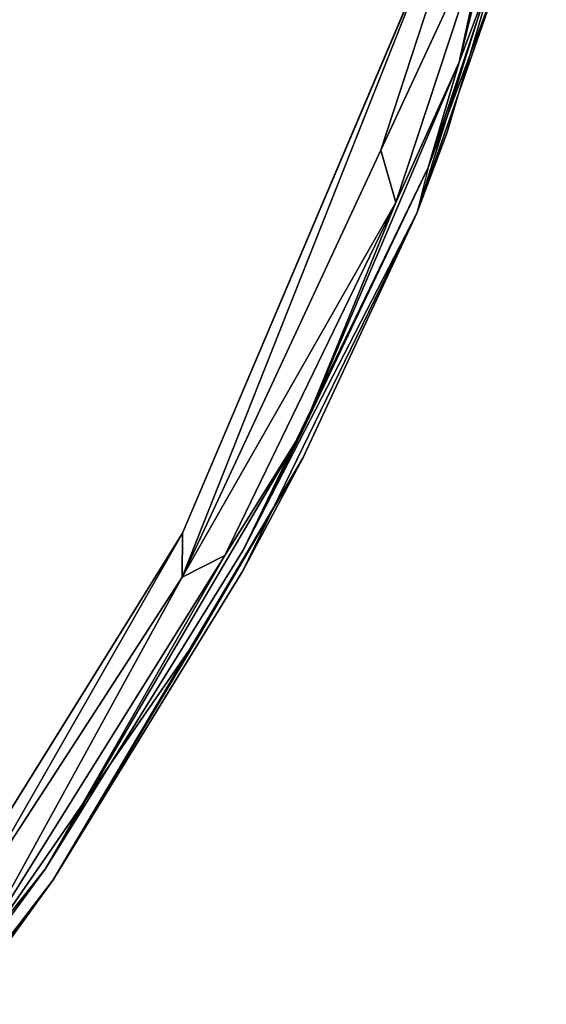
# Model space of a CAD drawing. Units: inches. Extents: x -88 to 218, y -176 to 277.
# Drawn here: x 56 to 58, y -100 to -97 of the extents above; entities that cross this region are included whole.
import ezdxf

# ---------------------------------------------------------------- set-up
doc = ezdxf.new("R2010")
doc.units = ezdxf.units.IN
doc.header["$MEASUREMENT"] = 0
doc.layers.add('SEAT', color=5, linetype='Continuous')

# ---------------------------------------------------------------- blocks, each defined once
blk = doc.blocks.new('lmgy08_p_0t')
at = {"layer": 'SEAT'}
for points, invisible_edges in [([(-9.6984, -4.076, 31.3237), (-9.6984, -4.076, 31.3237), (-9.9749, -2.2673, 31.4081), (-9.7361, -4.0702, 31.226)], 9), ([(-9.9755, -2.4477, 31.2632), (-9.9755, -2.4477, 31.2632), (-8.9989, -2.9032, 29.8027), (-9.5366, -4.8653, 31.1271)], 7), ([(-9.9755, -2.4477, 31.2632), (-9.9755, -2.4477, 31.2632), (-9.5366, -4.8653, 31.1271), (-9.7361, -4.0702, 31.226)], 9), ([(-8.8486, -4.1537, 29.844), (-8.8486, -4.1537, 29.844), (-9.5366, -4.8653, 31.1271), (-8.9989, -2.9032, 29.8027)], 15), ([(-9.2913, -5.046, 31.2473), (-9.2913, -5.046, 31.2473), (-8.6432, -4.1156, 29.9542), (-9.5863, -3.7798, 31.3437)], 7), ([(-9.6984, -4.076, 31.3237), (-9.6984, -4.076, 31.3237), (-9.7361, -4.0702, 31.226), (-9.4923, -5.0928, 31.1749)], 11), ([(-9.6984, -4.076, 31.3237), (-9.6984, -4.076, 31.3237), (-9.4923, -5.0928, 31.1749), (-9.4507, -5.1351, 31.2346)], 6), ([(-9.5131, -4.7889, 31.2604), (-9.5131, -4.7889, 31.2604), (-9.6984, -4.076, 31.3237), (-9.4507, -5.1351, 31.2346)], 9), ([(-9.2913, -5.046, 31.2473), (-9.2913, -5.046, 31.2473), (-8.4505, -5.2458, 30.0091), (-8.6432, -4.1156, 29.9542)], 15), ([(-8.4505, -5.2458, 30.0091), (-8.4505, -5.2458, 30.0091), (-7.8805, -4.1179, 28.2232), (-8.6432, -4.1156, 29.9542)], 15), ([(-8.4505, -5.2458, 30.0091), (-8.4505, -5.2458, 30.0091), (-7.6926, -5.2472, 28.3408), (-7.8805, -4.1179, 28.2232)], 15), ([(-8.6527, -5.2962, 29.8978), (-8.6527, -5.2962, 29.8978), (-9.5366, -4.8653, 31.1271), (-8.8486, -4.1537, 29.844)], 15), ([(-8.6527, -5.2962, 29.8978), (-8.6527, -5.2962, 29.8978), (-8.8486, -4.1537, 29.844), (-7.9079, -5.3026, 28.2608)], 15), ([(-9.5131, -4.7889, 31.2604), (-9.5131, -4.7889, 31.2604), (-9.4507, -5.1351, 31.2346), (-9.3277, -5.5017, 31.1972)], 2), ([(-9.0118, -6.4098, 30.9119), (-9.0118, -6.4098, 30.9119), (-9.5366, -4.8653, 31.1271), (-8.6527, -5.2962, 29.8978)], 15), ([(-9.0118, -6.4098, 30.9119), (-9.0118, -6.4098, 30.9119), (-9.3841, -5.4465, 31.108), (-9.5366, -4.8653, 31.1271)], 11), ([(-9.3804, -4.9549, 31.3058), (-9.3804, -4.9549, 31.3058), (-8.9134, -6.2369, 31.0986), (-8.5868, -6.7899, 30.8851)], 4), ([(-9.2913, -5.046, 31.2473), (-9.2913, -5.046, 31.2473), (-8.5868, -6.7899, 30.8851), (-8.4505, -5.2458, 30.0091)], 13), ([(-9.1158, -6.1818, 30.9885), (-9.1158, -6.1818, 30.9885), (-9.4507, -5.1351, 31.2346), (-9.4923, -5.0928, 31.1749)], 4), ([(-9.0456, -6.2984, 31.0396), (-9.0456, -6.2984, 31.0396), (-9.4507, -5.1351, 31.2346), (-9.1158, -6.1818, 30.9885)], 9), ([(-8.4505, -5.2458, 30.0091), (-8.4505, -5.2458, 30.0091), (-8.5868, -6.7899, 30.8851), (-7.8513, -7.722, 30.2214)], 11), ([(-7.2177, -7.2631, 28.6386), (-7.2177, -7.2631, 28.6386), (-8.4505, -5.2458, 30.0091), (-7.8513, -7.722, 30.2214)], 15), ([(-7.6926, -5.2472, 28.3408), (-7.6926, -5.2472, 28.3408), (-8.4505, -5.2458, 30.0091), (-7.2177, -7.2631, 28.6386)], 15), ([(-7.6926, -5.2472, 28.3408), (-7.6926, -5.2472, 28.3408), (-7.2177, -7.2631, 28.6386), (-6.6516, -7.267, 26.9637)], 15), ([(-7.1435, -5.2558, 26.4995), (-7.1435, -5.2558, 26.4995), (-7.6926, -5.2472, 28.3408), (-6.6516, -7.267, 26.9637)], 15), ([(-8.6527, -5.2962, 29.8978), (-8.6527, -5.2962, 29.8978), (-8.6011, -7.1647, 30.6644), (-9.0118, -6.4098, 30.9119)], 11), ([(-7.4239, -7.3414, 28.5538), (-7.4239, -7.3414, 28.5538), (-8.1577, -7.3355, 30.0335), (-8.6527, -5.2962, 29.8978)], 15), ([(-8.6527, -5.2962, 29.8978), (-8.6527, -5.2962, 29.8978), (-8.3738, -7.4547, 30.4457), (-8.6011, -7.1647, 30.6644)], 11), ([(-7.4239, -7.3414, 28.5538), (-7.4239, -7.3414, 28.5538), (-8.6527, -5.2962, 29.8978), (-7.9079, -5.3026, 28.2608)], 15), ([(-8.3738, -7.4547, 30.4457), (-8.3738, -7.4547, 30.4457), (-8.6527, -5.2962, 29.8978), (-8.1577, -7.3355, 30.0335)], 15), ([(-7.9079, -5.3026, 28.2608), (-7.9079, -5.3026, 28.2608), (-7.3666, -5.3143, 26.4485), (-6.8653, -7.3505, 26.907)], 15), ([(-7.4239, -7.3414, 28.5538), (-7.4239, -7.3414, 28.5538), (-7.9079, -5.3026, 28.2608), (-6.8653, -7.3505, 26.907)], 15), ([(-9.1158, -6.1818, 30.9885), (-9.1158, -6.1818, 30.9885), (-9.3841, -5.4465, 31.108), (-9.0118, -6.4098, 30.9119)], 4), ([(-8.6318, -6.7914, 30.929), (-8.6318, -6.7914, 30.929), (-8.5868, -6.7899, 30.8851), (-8.9134, -6.2369, 31.0986)], 4)]:
    blk.add_3dface(points, dxfattribs=dict(at, invisible_edges=invisible_edges))
for points in [[(-9.7361, -4.0702, 31.226), (-9.7361, -4.0702, 31.226), (-9.9749, -2.2673, 31.4081), (-9.9734, -2.5962, 31.2982)], [(-9.6984, -4.076, 31.3237), (-9.6984, -4.076, 31.3237), (-9.7374, -3.7265, 31.366), (-9.9749, -2.2673, 31.4081)], [(-9.9734, -2.5962, 31.2982), (-9.9734, -2.5962, 31.2982), (-9.9755, -2.4477, 31.2632), (-9.7361, -4.0702, 31.226)], [(-9.7374, -3.7265, 31.366), (-9.7374, -3.7265, 31.366), (-9.4238, -5.087, 31.2664), (-9.3804, -4.9549, 31.3058)], [(-9.6174, -3.8455, 31.3756), (-9.6174, -3.8455, 31.3756), (-9.7374, -3.7265, 31.366), (-9.3804, -4.9549, 31.3058)], [(-9.6984, -4.076, 31.3237), (-9.6984, -4.076, 31.3237), (-9.4238, -5.087, 31.2664), (-9.7374, -3.7265, 31.366)], [(-9.5863, -3.7798, 31.3437), (-9.5863, -3.7798, 31.3437), (-9.6174, -3.8455, 31.3756), (-9.2913, -5.046, 31.2473)], [(-9.3804, -4.9549, 31.3058), (-9.3804, -4.9549, 31.3058), (-9.2913, -5.046, 31.2473), (-9.6174, -3.8455, 31.3756)], [(-9.5366, -4.8653, 31.1271), (-9.5366, -4.8653, 31.1271), (-9.3841, -5.4465, 31.108), (-9.7361, -4.0702, 31.226)], [(-9.3841, -5.4465, 31.108), (-9.3841, -5.4465, 31.108), (-9.4923, -5.0928, 31.1749), (-9.7361, -4.0702, 31.226)], [(-9.4238, -5.087, 31.2664), (-9.4238, -5.087, 31.2664), (-9.6984, -4.076, 31.3237), (-9.3277, -5.5017, 31.1972)], [(-9.4238, -5.087, 31.2664), (-9.4238, -5.087, 31.2664), (-9.0512, -6.1602, 31.1083), (-9.3804, -4.9549, 31.3058)], [(-8.9134, -6.2369, 31.0986), (-8.9134, -6.2369, 31.0986), (-9.3804, -4.9549, 31.3058), (-9.0512, -6.1602, 31.1083)], [(-9.2913, -5.046, 31.2473), (-9.2913, -5.046, 31.2473), (-9.3804, -4.9549, 31.3058), (-8.5868, -6.7899, 30.8851)], [(-9.4923, -5.0928, 31.1749), (-9.4923, -5.0928, 31.1749), (-9.3841, -5.4465, 31.108), (-9.1158, -6.1818, 30.9885)], [(-9.0512, -6.1602, 31.1083), (-9.0512, -6.1602, 31.1083), (-9.4238, -5.087, 31.2664), (-9.3277, -5.5017, 31.1972)], [(-9.4507, -5.1351, 31.2346), (-9.4507, -5.1351, 31.2346), (-9.0456, -6.2984, 31.0396), (-9.3277, -5.5017, 31.1972)], [(-9.0512, -6.1602, 31.1083), (-9.0512, -6.1602, 31.1083), (-9.3277, -5.5017, 31.1972), (-8.8936, -6.5777, 30.9832)], [(-8.8936, -6.5777, 30.9832), (-8.8936, -6.5777, 30.9832), (-9.3277, -5.5017, 31.1972), (-9.0456, -6.2984, 31.0396)], [(-9.0512, -6.1602, 31.1083), (-9.0512, -6.1602, 31.1083), (-8.6495, -6.9566, 30.8683), (-8.9134, -6.2369, 31.0986)], [(-8.8936, -6.5777, 30.9832), (-8.8936, -6.5777, 30.9832), (-8.6495, -6.9566, 30.8683), (-9.0512, -6.1602, 31.1083)], [(-9.1158, -6.1818, 30.9885), (-9.1158, -6.1818, 30.9885), (-8.6011, -7.1647, 30.6644), (-8.7888, -6.8587, 30.8264)], [(-8.7888, -6.8587, 30.8264), (-8.7888, -6.8587, 30.8264), (-9.0456, -6.2984, 31.0396), (-9.1158, -6.1818, 30.9885)], [(-9.0118, -6.4098, 30.9119), (-9.0118, -6.4098, 30.9119), (-8.6011, -7.1647, 30.6644), (-9.1158, -6.1818, 30.9885)], [(-8.6495, -6.9566, 30.8683), (-8.6495, -6.9566, 30.8683), (-8.6318, -6.7914, 30.929), (-8.9134, -6.2369, 31.0986)], [(-8.7638, -6.862, 30.8719), (-8.7638, -6.862, 30.8719), (-8.8936, -6.5777, 30.9832), (-9.0456, -6.2984, 31.0396)], [(-8.7638, -6.862, 30.8719), (-8.7638, -6.862, 30.8719), (-9.0456, -6.2984, 31.0396), (-8.7888, -6.8587, 30.8264)], [(-8.4454, -7.3194, 30.6653), (-8.4454, -7.3194, 30.6653), (-8.6495, -6.9566, 30.8683), (-8.8936, -6.5777, 30.9832)], [(-8.4454, -7.3194, 30.6653), (-8.4454, -7.3194, 30.6653), (-8.8936, -6.5777, 30.9832), (-8.7638, -6.862, 30.8719)]]:
    blk.add_3dface(points, dxfattribs=at)

msp = doc.modelspace()

# ---------------------------------------------------------------- block references
at = {"rotation": 135}
msp.add_blockref('lmgy08_p_0t', (46.5764, -95.4028), dxfattribs=at)

doc.saveas('drawing.dxf')
